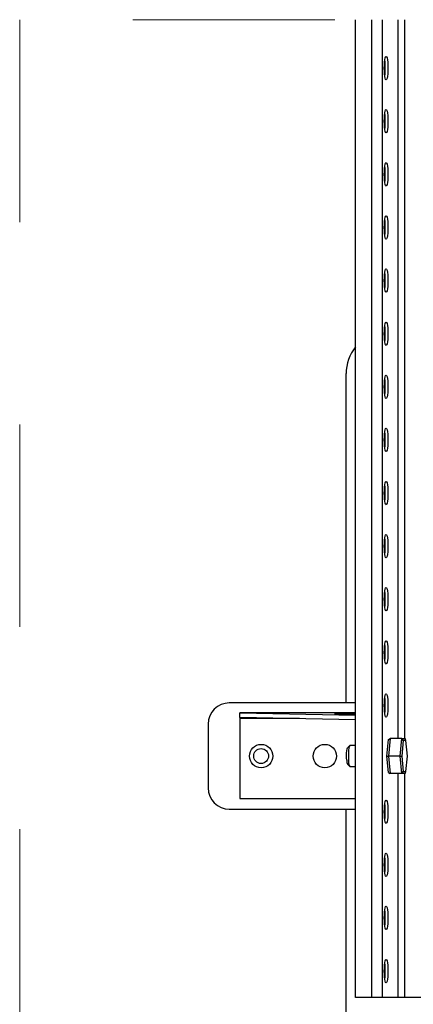
# Model space of a CAD drawing. Units: millimetres. Extents: x 837 to 3807, y 743 to 2843.
# Drawn here: x 1343 to 1528, y 1163 to 1626 of the extents above; entities that cross this region are included whole.
import ezdxf

# ---------------------------------------------------------------- set-up
doc = ezdxf.new("R2010")
doc.units = ezdxf.units.MM
doc.linetypes.add('Dash', pattern=[6.35, 3.175, -3.175])
for name, color, linetype, lineweight in [('CWL PODKLAD', 8, 'Continuous', 9), ('CWL_CIENKA', 3, 'Continuous', 13), ('CWL_SREDNIA', 30, 'Continuous', 30)]:
    doc.layers.add(name, color=color, linetype=linetype, lineweight=lineweight)

msp = doc.modelspace()

# ---------------------------------------------------------------- linework, layer by layer
at = {"linetype": 'Continuous', "lineweight": 25}
for p, q in [((1501, 1166.1), (1501, 1626.39)), ((1508.66, 1166.1), (1508.66, 1626.39)), ((1513.52, 1626.39), (1513.52, 1166.1)), ((1521.14, 1288.05), (1521.14, 1626.39)), ((1524.1, 1626.39), (1524.1, 1288.05)), ((1515, 1479.73), (1514.55, 1479.69)), ((1514.54, 1304.23), (1514.97, 1304.43)), ((1514.55, 1304.43), (1514.97, 1304.43)), ((1515, 1304.79), (1514.56, 1304.79)), ((1514.97, 1304.43), (1515.01, 1304.35)), ((1521.14, 1166.1), (1521.14, 1271.6)), ((1524.1, 1271.6), (1524.1, 1166.1)), ((1508.66, 1166.1), (1501, 1166.1)), ((1513.52, 1166.1), (1508.66, 1166.1)), ((1521.14, 1166.1), (1513.52, 1166.1)), ((1524.1, 1166.1), (1521.14, 1166.1)), ((1551.04, 1166.1), (1524.1, 1166.1))]:
    msp.add_line(p, q, dxfattribs=at)
at = {"linetype": 'Continuous', "lineweight": 25, "flags": 128}
for points in [[(1516.26, 1603.6), (1516.23, 1602.18), (1516.14, 1600.85), (1516.01, 1599.72), (1515.83, 1598.84), (1515.62, 1598.29), (1515.4, 1598.1), (1515.17, 1598.29), (1514.97, 1598.84), (1514.79, 1599.72), (1514.65, 1600.85), (1514.57, 1602.18), (1514.54, 1603.6), (1514.57, 1605.03), (1514.65, 1606.35), (1514.79, 1607.49), (1514.97, 1608.37), (1515.17, 1608.92), (1515.4, 1609.1), (1515.62, 1608.92), (1515.83, 1608.37), (1516.01, 1607.49), (1516.14, 1606.35), (1516.23, 1605.03), (1516.26, 1603.6)], [(1516.26, 1578.6), (1516.23, 1577.18), (1516.14, 1575.85), (1516.01, 1574.72), (1515.83, 1573.84), (1515.62, 1573.29), (1515.4, 1573.1), (1515.17, 1573.29), (1514.97, 1573.84), (1514.79, 1574.72), (1514.65, 1575.85), (1514.57, 1577.18), (1514.54, 1578.6), (1514.57, 1580.03), (1514.65, 1581.35), (1514.79, 1582.49), (1514.97, 1583.37), (1515.17, 1583.92), (1515.4, 1584.1), (1515.62, 1583.92), (1515.83, 1583.37), (1516.01, 1582.49), (1516.14, 1581.35), (1516.23, 1580.03), (1516.26, 1578.6)], [(1516.26, 1553.6), (1516.23, 1552.18), (1516.14, 1550.85), (1516.01, 1549.72), (1515.83, 1548.84), (1515.62, 1548.29), (1515.4, 1548.1), (1515.17, 1548.29), (1514.97, 1548.84), (1514.79, 1549.72), (1514.65, 1550.85), (1514.57, 1552.18), (1514.54, 1553.6), (1514.57, 1555.03), (1514.65, 1556.35), (1514.79, 1557.49), (1514.97, 1558.37), (1515.17, 1558.92), (1515.4, 1559.1), (1515.62, 1558.92), (1515.83, 1558.37), (1516.01, 1557.49), (1516.14, 1556.35), (1516.23, 1555.03), (1516.26, 1553.6)], [(1516.26, 1528.6), (1516.23, 1527.18), (1516.14, 1525.85), (1516.01, 1524.72), (1515.83, 1523.84), (1515.62, 1523.29), (1515.4, 1523.1), (1515.17, 1523.29), (1514.97, 1523.84), (1514.79, 1524.72), (1514.65, 1525.85), (1514.57, 1527.18), (1514.54, 1528.6), (1514.57, 1530.03), (1514.65, 1531.35), (1514.79, 1532.49), (1514.97, 1533.37), (1515.17, 1533.92), (1515.4, 1534.1), (1515.62, 1533.92), (1515.83, 1533.37), (1516.01, 1532.49), (1516.14, 1531.35), (1516.23, 1530.03), (1516.26, 1528.6)], [(1516.26, 1503.6), (1516.23, 1502.18), (1516.14, 1500.85), (1516.01, 1499.72), (1515.83, 1498.84), (1515.62, 1498.29), (1515.4, 1498.1), (1515.17, 1498.29), (1514.97, 1498.84), (1514.79, 1499.72), (1514.65, 1500.85), (1514.57, 1502.18), (1514.54, 1503.6), (1514.57, 1505.03), (1514.65, 1506.35), (1514.79, 1507.49), (1514.97, 1508.37), (1515.17, 1508.92), (1515.4, 1509.1), (1515.62, 1508.92), (1515.83, 1508.37), (1516.01, 1507.49), (1516.14, 1506.35), (1516.23, 1505.03), (1516.26, 1503.6)], [(1516.26, 1478.6), (1516.23, 1477.18), (1516.14, 1475.85), (1516.01, 1474.72), (1515.83, 1473.84), (1515.62, 1473.29), (1515.4, 1473.1), (1515.17, 1473.29), (1514.97, 1473.84), (1514.79, 1474.72), (1514.65, 1475.85), (1514.57, 1477.18), (1514.54, 1478.6), (1514.57, 1480.03), (1514.65, 1481.35), (1514.79, 1482.49), (1514.97, 1483.37), (1515.17, 1483.92), (1515.4, 1484.1), (1515.62, 1483.92), (1515.83, 1483.37), (1516.01, 1482.49), (1516.14, 1481.35), (1516.23, 1480.03), (1516.26, 1478.6)], [(1516.26, 1453.6), (1516.23, 1452.18), (1516.14, 1450.85), (1516.01, 1449.72), (1515.83, 1448.84), (1515.62, 1448.29), (1515.4, 1448.1), (1515.17, 1448.29), (1514.97, 1448.84), (1514.79, 1449.72), (1514.65, 1450.85), (1514.57, 1452.18), (1514.54, 1453.6), (1514.57, 1455.03), (1514.65, 1456.35), (1514.79, 1457.49), (1514.97, 1458.37), (1515.17, 1458.92), (1515.4, 1459.1), (1515.62, 1458.92), (1515.83, 1458.37), (1516.01, 1457.49), (1516.14, 1456.35), (1516.23, 1455.03), (1516.26, 1453.6)], [(1516.26, 1428.6), (1516.23, 1427.18), (1516.14, 1425.85), (1516.01, 1424.72), (1515.83, 1423.84), (1515.62, 1423.29), (1515.4, 1423.1), (1515.17, 1423.29), (1514.97, 1423.84), (1514.79, 1424.72), (1514.65, 1425.85), (1514.57, 1427.18), (1514.54, 1428.6), (1514.57, 1430.03), (1514.65, 1431.35), (1514.79, 1432.49), (1514.97, 1433.37), (1515.17, 1433.92), (1515.4, 1434.1), (1515.62, 1433.92), (1515.83, 1433.37), (1516.01, 1432.49), (1516.14, 1431.35), (1516.23, 1430.03), (1516.26, 1428.6)], [(1516.26, 1403.6), (1516.23, 1402.18), (1516.14, 1400.85), (1516.01, 1399.72), (1515.83, 1398.84), (1515.62, 1398.29), (1515.4, 1398.1), (1515.17, 1398.29), (1514.97, 1398.84), (1514.79, 1399.72), (1514.65, 1400.85), (1514.57, 1402.18), (1514.54, 1403.6), (1514.57, 1405.03), (1514.65, 1406.35), (1514.79, 1407.49), (1514.97, 1408.37), (1515.17, 1408.92), (1515.4, 1409.1), (1515.62, 1408.92), (1515.83, 1408.37), (1516.01, 1407.49), (1516.14, 1406.35), (1516.23, 1405.03), (1516.26, 1403.6)], [(1516.26, 1378.6), (1516.23, 1377.18), (1516.14, 1375.85), (1516.01, 1374.72), (1515.83, 1373.84), (1515.62, 1373.29), (1515.4, 1373.1), (1515.17, 1373.29), (1514.97, 1373.84), (1514.79, 1374.72), (1514.65, 1375.85), (1514.57, 1377.18), (1514.54, 1378.6), (1514.57, 1380.03), (1514.65, 1381.35), (1514.79, 1382.49), (1514.97, 1383.37), (1515.17, 1383.92), (1515.4, 1384.1), (1515.62, 1383.92), (1515.83, 1383.37), (1516.01, 1382.49), (1516.14, 1381.35), (1516.23, 1380.03), (1516.26, 1378.6)], [(1516.26, 1353.6), (1516.23, 1352.18), (1516.14, 1350.85), (1516.01, 1349.72), (1515.83, 1348.84), (1515.62, 1348.29), (1515.4, 1348.1), (1515.17, 1348.29), (1514.97, 1348.84), (1514.79, 1349.72), (1514.65, 1350.85), (1514.57, 1352.18), (1514.54, 1353.6), (1514.57, 1355.03), (1514.65, 1356.35), (1514.79, 1357.49), (1514.97, 1358.37), (1515.17, 1358.92), (1515.4, 1359.1), (1515.62, 1358.92), (1515.83, 1358.37), (1516.01, 1357.49), (1516.14, 1356.35), (1516.23, 1355.03), (1516.26, 1353.6)], [(1516.26, 1328.6), (1516.23, 1327.18), (1516.14, 1325.85), (1516.01, 1324.72), (1515.83, 1323.84), (1515.62, 1323.29), (1515.4, 1323.1), (1515.17, 1323.29), (1514.97, 1323.84), (1514.79, 1324.72), (1514.65, 1325.85), (1514.57, 1327.18), (1514.54, 1328.6), (1514.57, 1330.03), (1514.65, 1331.35), (1514.79, 1332.49), (1514.97, 1333.37), (1515.17, 1333.92), (1515.4, 1334.1), (1515.62, 1333.92), (1515.83, 1333.37), (1516.01, 1332.49), (1516.14, 1331.35), (1516.23, 1330.03), (1516.26, 1328.6)], [(1516.26, 1303.6), (1516.23, 1302.18), (1516.14, 1300.85), (1516.01, 1299.72), (1515.83, 1298.84), (1515.62, 1298.29), (1515.4, 1298.1), (1515.17, 1298.29), (1514.97, 1298.84), (1514.79, 1299.72), (1514.65, 1300.85), (1514.57, 1302.18), (1514.54, 1303.6), (1514.57, 1305.03), (1514.65, 1306.35), (1514.79, 1307.49), (1514.97, 1308.37), (1515.17, 1308.92), (1515.4, 1309.1), (1515.62, 1308.92), (1515.83, 1308.37), (1516.01, 1307.49), (1516.14, 1306.35), (1516.23, 1305.03), (1516.26, 1303.6)], [(1516.26, 1253.6), (1516.23, 1252.18), (1516.14, 1250.85), (1516.01, 1249.72), (1515.83, 1248.84), (1515.62, 1248.29), (1515.4, 1248.1), (1515.17, 1248.29), (1514.97, 1248.84), (1514.79, 1249.72), (1514.65, 1250.85), (1514.57, 1252.18), (1514.54, 1253.6), (1514.57, 1255.03), (1514.65, 1256.35), (1514.79, 1257.49), (1514.97, 1258.37), (1515.17, 1258.92), (1515.4, 1259.1), (1515.62, 1258.92), (1515.83, 1258.37), (1516.01, 1257.49), (1516.14, 1256.35), (1516.23, 1255.03), (1516.26, 1253.6)], [(1516.26, 1228.6), (1516.23, 1227.18), (1516.14, 1225.85), (1516.01, 1224.72), (1515.83, 1223.84), (1515.62, 1223.29), (1515.4, 1223.1), (1515.17, 1223.29), (1514.97, 1223.84), (1514.79, 1224.72), (1514.65, 1225.85), (1514.57, 1227.18), (1514.54, 1228.6), (1514.57, 1230.03), (1514.65, 1231.35), (1514.79, 1232.49), (1514.97, 1233.37), (1515.17, 1233.92), (1515.4, 1234.1), (1515.62, 1233.92), (1515.83, 1233.37), (1516.01, 1232.49), (1516.14, 1231.35), (1516.23, 1230.03), (1516.26, 1228.6)], [(1516.26, 1203.6), (1516.23, 1202.18), (1516.14, 1200.85), (1516.01, 1199.72), (1515.83, 1198.84), (1515.62, 1198.29), (1515.4, 1198.1), (1515.17, 1198.29), (1514.97, 1198.84), (1514.79, 1199.72), (1514.65, 1200.85), (1514.57, 1202.18), (1514.54, 1203.6), (1514.57, 1205.03), (1514.65, 1206.35), (1514.79, 1207.49), (1514.97, 1208.37), (1515.17, 1208.92), (1515.4, 1209.1), (1515.62, 1208.92), (1515.83, 1208.37), (1516.01, 1207.49), (1516.14, 1206.35), (1516.23, 1205.03), (1516.26, 1203.6)], [(1516.26, 1178.6), (1516.23, 1177.18), (1516.14, 1175.85), (1516.01, 1174.72), (1515.83, 1173.84), (1515.62, 1173.29), (1515.4, 1173.1), (1515.17, 1173.29), (1514.97, 1173.84), (1514.79, 1174.72), (1514.65, 1175.85), (1514.57, 1177.18), (1514.54, 1178.6), (1514.57, 1180.03), (1514.65, 1181.35), (1514.79, 1182.49), (1514.97, 1183.37), (1515.17, 1183.92), (1515.4, 1184.1), (1515.62, 1183.92), (1515.83, 1183.37), (1516.01, 1182.49), (1516.14, 1181.35), (1516.23, 1180.03), (1516.26, 1178.6)]]:
    msp.add_lwpolyline(points, dxfattribs=at)
at = {"linetype": 'Continuous', "lineweight": 25}
for centre, start, end in [((1488.21, 1603.83), 359.5251, 7.7362), ((1488.21, 1603.38), 352.2638, 0.4749), ((1488.21, 1578.83), 359.5251, 7.7361), ((1488.21, 1578.38), 352.2639, 0.4749), ((1488.21, 1553.83), 359.5251, 7.7362), ((1488.21, 1553.38), 352.2638, 0.4749), ((1488.21, 1528.83), 359.5251, 7.7361), ((1488.21, 1528.38), 352.2639, 0.4749), ((1488.21, 1503.83), 359.5251, 7.7362), ((1488.21, 1503.38), 352.2638, 0.4749), ((1488.21, 1478.83), 359.5251, 7.7362), ((1488.21, 1478.38), 352.2639, 0.4749), ((1488.21, 1453.83), 359.5251, 7.7362), ((1488.21, 1453.38), 352.2638, 0.4749), ((1488.21, 1428.83), 359.5251, 7.7362), ((1488.21, 1428.38), 352.2638, 0.4749), ((1488.21, 1403.83), 359.5252, 7.7362), ((1488.21, 1403.38), 352.2638, 0.4749), ((1488.21, 1378.83), 359.5252, 7.7361), ((1488.21, 1378.38), 352.2638, 0.4749), ((1488.21, 1353.83), 359.5251, 7.7362), ((1488.21, 1353.38), 352.2638, 0.4749), ((1488.21, 1328.83), 359.5251, 7.7362), ((1488.21, 1328.38), 352.2638, 0.4749), ((1488.21, 1303.83), 359.5251, 7.7362), ((1488.21, 1303.38), 352.2638, 0.4749), ((1488.21, 1253.83), 359.5252, 7.7361), ((1488.21, 1253.38), 352.2638, 0.4749), ((1488.21, 1228.83), 359.5251, 7.7362), ((1488.21, 1228.38), 352.2638, 0.4749), ((1488.21, 1203.83), 359.5251, 7.7362), ((1488.21, 1203.38), 352.2638, 0.4749), ((1488.21, 1178.83), 359.525, 7.7362), ((1488.21, 1178.38), 352.2638, 0.4748)]:
    msp.add_arc(centre, 26.81, start, end, dxfattribs=at)
at = {"layer": 'CWL PODKLAD', "linetype": 'Continuous', "lineweight": 25}
for p, q in [((1501, 1300.13), (1446.54, 1300.13)), ((1446.54, 1300.01), (1446.54, 1300.13)), ((1446.54, 1300.13), (1446.54, 1300.13)), ((1501, 1300.13), (1446.54, 1300.13)), ((1501, 1298.83), (1446.54, 1300.01)), ((1446.54, 1298.01), (1446.54, 1300.01)), ((1501, 1296.83), (1446.54, 1298.01)), ((1446.54, 1298.01), (1446.54, 1297.4)), ((1446.54, 1297.4), (1446.54, 1259.79)), ((1474.68, 1297.4), (1446.54, 1297.4)), ((1446.54, 1259.79), (1501, 1259.79))]:
    msp.add_line(p, q, dxfattribs=at)
at = {"layer": 'CWL PODKLAD', "linetype": 'Dash', "ltscale": 30}
msp.add_lwpolyline([(1342.8, 906.39), (2062.8, 906.39), (2062.8, 1626.39), (1342.8, 1626.39)], close=True, dxfattribs=at)
at = {"layer": 'CWL PODKLAD', "linetype": 'Continuous', "lineweight": 25, "flags": 128}
msp.add_lwpolyline([(1501, 1299.42), (1500.43, 1299.4), (1499.29, 1299.37), (1497.96, 1299.35), (1496.54, 1299.34), (1495.11, 1299.35), (1493.79, 1299.37), (1492.65, 1299.4), (1491.77, 1299.44), (1491.22, 1299.49), (1491.04, 1299.54), (1491.22, 1299.59), (1491.77, 1299.63), (1492.65, 1299.67), (1493.79, 1299.7), (1495.11, 1299.72), (1496.54, 1299.73), (1497.96, 1299.72), (1499.29, 1299.7), (1500.43, 1299.67), (1501, 1299.65)], dxfattribs=at)
at = {"layer": 'CWL PODKLAD', "linetype": 'Continuous', "lineweight": 25}
for centre, radius in [((1456.54, 1279.79), 5.5), ((1486.54, 1279.79), 5.5), ((1456.54, 1279.79), 3.5)]:
    msp.add_circle(centre, radius, dxfattribs=at)
at = {"layer": 'CWL_CIENKA', "linetype": 'Continuous', "lineweight": 25}
for p, q in [((1496.54, 1304.79), (1496.54, 1459.79)), ((1501, 1304.79), (1441.54, 1304.79)), ((1431.54, 1294.79), (1431.54, 1264.79)), ((1441.54, 1254.79), (1501, 1254.79)), ((1496.54, 1099.79), (1496.54, 1254.79)), ((1514.56, 1254.79), (1515, 1254.79))]:
    msp.add_line(p, q, dxfattribs=at)
for centre, radius, start, end in [((1516.54, 1459.79), 20, 140.9611, 180), ((1441.54, 1294.79), 10, 90, 180), ((1441.54, 1264.79), 10, 180, 270)]:
    msp.add_arc(centre, radius, start, end, dxfattribs=at)
at = {"layer": 'CWL_SREDNIA', "linetype": 'Continuous', "lineweight": 25}
for p, q in [((1498.27, 1284.76), (1497.31, 1283.77)), ((1501, 1284.82), (1498.39, 1284.82)), ((1515.76, 1279.82), (1516.46, 1287.55)), ((1516.46, 1287.55), (1517.27, 1288.05)), ((1517.27, 1288.05), (1516.53, 1279.82)), ((1522.84, 1288.05), (1517.27, 1288.05)), ((1522.09, 1279.82), (1522.84, 1288.05)), ((1523.41, 1287.18), (1522.74, 1279.82)), ((1523.41, 1287.18), (1522.84, 1288.05)), ((1522.84, 1288.05), (1524.32, 1288.05)), ((1524.74, 1287.18), (1523.41, 1287.18)), ((1524.74, 1287.18), (1524.32, 1288.05)), ((1525.4, 1279.82), (1524.74, 1287.18)), ((1515.76, 1279.82), (1516.53, 1279.82)), ((1516.46, 1272.1), (1515.76, 1279.82)), ((1522.09, 1279.82), (1516.53, 1279.82)), ((1516.53, 1279.82), (1517.27, 1271.6)), ((1522.09, 1279.82), (1522.74, 1279.82)), ((1522.84, 1271.6), (1522.09, 1279.82)), ((1522.74, 1279.82), (1523.41, 1272.46)), ((1524.74, 1272.46), (1525.4, 1279.82)), ((1497.31, 1275.87), (1498.27, 1274.89)), ((1498.39, 1274.82), (1501, 1274.82)), ((1516.46, 1272.1), (1517.27, 1271.6)), ((1522.84, 1271.6), (1517.27, 1271.6)), ((1522.84, 1271.6), (1523.41, 1272.46)), ((1524.32, 1271.6), (1522.84, 1271.6)), ((1523.41, 1272.46), (1524.74, 1272.46)), ((1524.32, 1271.6), (1524.74, 1272.46))]:
    msp.add_line(p, q, dxfattribs=at)
at = {"layer": 'CWL_SREDNIA', "linetype": 'Continuous', "lineweight": 25, "flags": 128}
for points in [[(1496.86, 1277.82), (1496.79, 1278.93), (1496.78, 1280.12), (1496.82, 1281.28), (1496.92, 1282.32), (1497.05, 1283.13), (1497.22, 1283.64), (1497.31, 1283.77)], [(1498.39, 1284.82), (1498.25, 1284.74), (1498.05, 1284.31), (1497.87, 1283.55), (1497.73, 1282.52), (1497.64, 1281.28), (1497.61, 1279.94), (1497.63, 1278.58), (1497.71, 1277.32)]]:
    msp.add_lwpolyline(points, dxfattribs=at)
at = {"layer": 'CWL_SREDNIA', "linetype": 'Continuous', "lineweight": 25}
for centre, radius, start, end in [((1501.27, 1277.8), 4.41, 179.6815, 205.912), ((1501.19, 1276.92), 3.5, 173.4494, 216.8713)]:
    msp.add_arc(centre, radius, start, end, dxfattribs=at)

doc.saveas('drawing.dxf')
